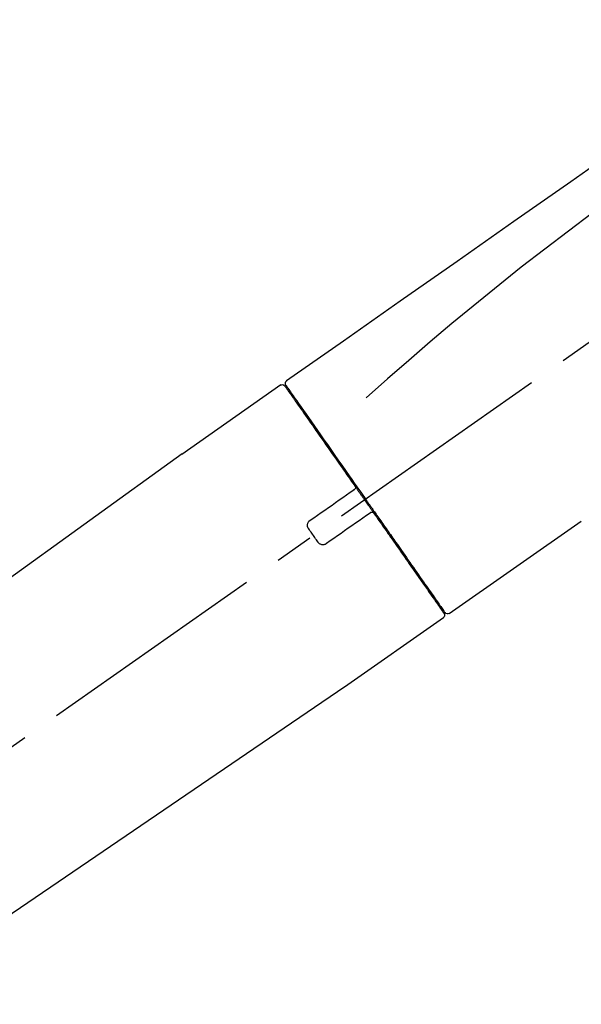
# Model space of a CAD drawing. Extents: x 0 to 26473, y -11045 to -2175.
# Drawn here: x 11401 to 11491, y -8003 to -7844 of the extents above; entities that cross this region are included whole.
import ezdxf

# ---------------------------------------------------------------- set-up
doc = ezdxf.new("R2010")
doc.units = 0
doc.header["$LTSCALE"] = 50
doc.header["$MEASUREMENT"] = 0
doc.linetypes.add('CENTER2', pattern=[1.125, 0.75, -0.125, 0.125, -0.125])
doc.layers.get('0').update_dxf_attribs({"linetype": 'CONTINUOUS'})
doc.layers.get('DEFPOINTS').update_dxf_attribs({"color": 146, "linetype": 'CONTINUOUS'})
doc.layers.add('150-機器', color=8, linetype='CONTINUOUS')
doc.layers.add('166-寸法B', color=11, linetype='CONTINUOUS')
doc.styles.add('KH001', font='txt')
doc.dimstyles.new('KH1xx030', dxfattribs={"dimscale": 30, "dimtxt": 2, "dimasz": 0.6, "dimexe": 0.3, "dimexo": 1.2, "dimgap": 0.5, "dimtad": 3, "dimdec": 1, "dimdsep": 46, "dimlunit": 6, "dimtxsty": 'KH001', "dimblk": 'DOT', "dimcen": 1, "dimdle": 1, "dimclrd": 256, "dimclre": 256, "dimclrt": 256, "dimadec": 0, "dimazin": 0, "dimtfac": 1, "dimtdec": 1, "dimtix": 1, "dimtmove": 2, "dimatfit": 3, "dimldrblk": 'CLOSEDBLANK', "dimfxl": 1, "dimtolj": 1, "dimtzin": 0, "dimlwd": -1, "dimlwe": -1, "dimarcsym": 0})

# ---------------------------------------------------------------- blocks, each defined once
blk = doc.blocks.new('F402_D')
at = {"layer": '150-機器', "color": 13, "linetype": 'CENTER2'}
blk.add_line((0.34, 36.17), (-286.53, 237.04), dxfattribs=at)
at = {"layer": '150-機器', "color": 13, "linetype": 'Continuous'}
for p, q in [((-174.17, 186.36), (-158.16, 175.15)), ((-176.27, 184.49), (-176.11, 184.37)), ((-158.24, 175.21), (-38.21, 88.74)), ((-201.42, 149.44), (-222.76, 164.37)), ((-199.28, 151.28), (-199.44, 151.4)), ((-184.47, 137.57), (-200.48, 148.78)), ((-83.81, 69.09), (-184.55, 137.62))]:
    blk.add_line(p, q, dxfattribs=at)
for points in [[(-248.64, 238.5), (-239.45, 232.07), (-230.25, 225.63), (-221.06, 219.2), (-211.87, 212.76), (-202.68, 206.32), (-193.49, 199.89), (-184.3, 193.45), (-175.11, 187.02)], [(-247.92, 231.16), (-236.19, 222.7), (-224.54, 214.15), (-213.06, 205.38), (-201.83, 196.3), (-198.34, 193.33), (-194.86, 190.34), (-191.41, 187.33), (-187.96, 184.3)], [(-174.82, 186.21), (-174.82, 186.21), (-174.82, 186.21), (-174.82, 186.21), (-174.82, 186.21), (-174.82, 186.21), (-174.82, 186.21), (-174.82, 186.21), (-174.83, 186.2), (-174.83, 186.19), (-174.84, 186.19), (-174.84, 186.18), (-174.85, 186.17), (-174.94, 186.04), (-175.03, 185.91), (-175.13, 185.77), (-175.22, 185.64), (-175.3, 185.52), (-175.39, 185.4), (-175.48, 185.27), (-175.56, 185.15), (-175.61, 185.09), (-175.65, 185.03), (-175.69, 184.97), (-175.73, 184.91), (-175.84, 184.76), (-175.94, 184.61), (-176.05, 184.46), (-176.15, 184.31), (-176.21, 184.22), (-176.27, 184.13), (-176.34, 184.05), (-176.4, 183.96)], [(-175.06, 186.25), (-175.07, 186.23), (-175.09, 186.21), (-175.1, 186.19), (-175.12, 186.17), (-175.15, 186.11), (-175.18, 186.06), (-175.22, 186.01), (-175.26, 185.96)], [(-175.11, 187.02), (-175.1, 187.01), (-175.09, 187), (-175.08, 187), (-175.07, 186.99), (-175.05, 186.97), (-175.03, 186.96), (-175.01, 186.94), (-175, 186.92), (-174.97, 186.89), (-174.95, 186.86), (-174.94, 186.83), (-174.92, 186.79), (-174.91, 186.76), (-174.9, 186.72), (-174.89, 186.69), (-174.89, 186.65), (-174.89, 186.62), (-174.89, 186.6), (-174.89, 186.57), (-174.9, 186.55), (-174.9, 186.54), (-174.9, 186.53), (-174.9, 186.51), (-174.91, 186.5)], [(-174.91, 186.5), (-174.9, 186.5), (-174.9, 186.5), (-174.9, 186.5), (-174.89, 186.5), (-174.86, 186.48), (-174.89, 186.43), (-174.97, 186.35), (-175.06, 186.25)], [(-175.11, 186.14), (-175.12, 186.13), (-175.13, 186.12), (-175.14, 186.11), (-175.14, 186.1), (-175.19, 186.03), (-175.23, 185.97), (-175.28, 185.9), (-175.32, 185.84), (-175.46, 185.64), (-175.6, 185.44), (-175.74, 185.25), (-175.88, 185.05), (-176.17, 184.63), (-176.47, 184.2), (-176.77, 183.78), (-177.06, 183.36), (-177.46, 182.79), (-177.86, 182.22), (-178.26, 181.65), (-178.65, 181.08), (-179.14, 180.39), (-179.63, 179.7), (-180.11, 179), (-180.6, 178.31), (-181.15, 177.52), (-181.71, 176.72), (-182.26, 175.93), (-182.82, 175.14), (-183.42, 174.28), (-184.02, 173.42), (-184.62, 172.56), (-185.23, 171.7), (-185.64, 171.1), (-186.06, 170.5), (-186.48, 169.91), (-186.9, 169.31), (-187.11, 169.01), (-187.32, 168.71), (-187.53, 168.41), (-187.74, 168.11)], [(-176.4, 183.96), (-176.49, 183.83), (-176.58, 183.7), (-176.67, 183.57), (-176.76, 183.43), (-176.99, 183.11), (-177.21, 182.8), (-177.44, 182.48), (-177.66, 182.16), (-177.92, 181.79), (-178.18, 181.42), (-178.44, 181.05), (-178.69, 180.68), (-178.99, 180.26), (-179.28, 179.85), (-179.57, 179.43), (-179.86, 179.01), (-180.18, 178.56), (-180.5, 178.11), (-180.81, 177.65), (-181.13, 177.2), (-181.48, 176.71), (-181.82, 176.22), (-182.16, 175.73), (-182.5, 175.24), (-182.86, 174.72), (-183.22, 174.21), (-183.58, 173.7), (-183.94, 173.18), (-184.13, 172.91), (-184.32, 172.64), (-184.51, 172.38), (-184.69, 172.11), (-184.88, 171.84), (-185.07, 171.57), (-185.26, 171.31), (-185.44, 171.04), (-185.63, 170.77), (-185.82, 170.5), (-186.02, 170.22), (-186.21, 169.95)], [(-186.21, 169.95), (-186.23, 169.92), (-186.25, 169.89), (-186.27, 169.86), (-186.29, 169.83), (-186.33, 169.77), (-186.37, 169.71), (-186.41, 169.66), (-186.45, 169.6), (-186.52, 169.51), (-186.58, 169.42), (-186.64, 169.33), (-186.7, 169.24), (-186.76, 169.16), (-186.82, 169.07), (-186.89, 168.98), (-186.95, 168.89), (-187.01, 168.8), (-187.07, 168.71), (-187.13, 168.63), (-187.2, 168.54), (-187.26, 168.45), (-187.32, 168.36), (-187.38, 168.27), (-187.44, 168.18), (-187.53, 168.06), (-187.61, 167.95), (-187.69, 167.83), (-187.78, 167.71), (-187.88, 167.56), (-187.98, 167.41), (-188.09, 167.27), (-188.19, 167.12), (-188.31, 166.94), (-188.44, 166.76), (-188.56, 166.59), (-188.69, 166.41), (-188.77, 166.29), (-188.85, 166.18), (-188.93, 166.06), (-189.01, 165.94), (-189.06, 165.88), (-189.1, 165.82), (-189.14, 165.76), (-189.18, 165.71)], [(-186.21, 169.95), (-186.22, 169.94), (-186.22, 169.93), (-186.23, 169.92), (-186.23, 169.91), (-186.24, 169.9), (-186.24, 169.9), (-186.24, 169.89), (-186.25, 169.88), (-186.25, 169.86), (-186.25, 169.85), (-186.26, 169.83), (-186.26, 169.82), (-186.26, 169.81), (-186.26, 169.81), (-186.26, 169.8), (-186.26, 169.8), (-186.26, 169.79), (-186.26, 169.78), (-186.26, 169.77), (-186.26, 169.76), (-186.26, 169.76), (-186.26, 169.75), (-186.26, 169.75), (-186.26, 169.74), (-186.26, 169.73), (-186.25, 169.71), (-186.25, 169.7), (-186.25, 169.68), (-186.24, 169.67), (-186.24, 169.67), (-186.23, 169.66), (-186.23, 169.65), (-186.22, 169.63), (-186.21, 169.61), (-186.2, 169.6), (-186.19, 169.58), (-186.18, 169.57), (-186.17, 169.57), (-186.17, 169.56), (-186.16, 169.55), (-186.15, 169.55), (-186.14, 169.54), (-186.14, 169.54), (-186.13, 169.53)], [(-185.97, 169.42), (-185.97, 169.42), (-185.97, 169.42), (-185.97, 169.42), (-185.97, 169.42), (-185.98, 169.43), (-185.98, 169.43), (-185.98, 169.43), (-185.99, 169.43), (-185.99, 169.44), (-186, 169.44), (-186, 169.44), (-186.01, 169.45), (-186.01, 169.45), (-186.02, 169.45), (-186.02, 169.46), (-186.03, 169.46), (-186.03, 169.47), (-186.04, 169.47), (-186.05, 169.47), (-186.05, 169.48), (-186.06, 169.48), (-186.06, 169.49), (-186.07, 169.49), (-186.08, 169.5), (-186.08, 169.5), (-186.09, 169.5), (-186.09, 169.51), (-186.1, 169.51), (-186.1, 169.51), (-186.11, 169.52), (-186.11, 169.52), (-186.11, 169.52), (-186.12, 169.52), (-186.12, 169.52), (-186.12, 169.53), (-186.12, 169.53), (-186.12, 169.53), (-186.12, 169.53), (-186.12, 169.53), (-186.13, 169.53), (-186.13, 169.53), (-186.13, 169.53), (-186.13, 169.53), (-186.13, 169.53)], [(-178.94, 164.5), (-179.53, 164.91), (-180.11, 165.32), (-180.7, 165.73), (-181.28, 166.14), (-181.87, 166.55), (-182.46, 166.96), (-183.04, 167.37), (-183.63, 167.78), (-184.21, 168.19), (-184.8, 168.6), (-185.38, 169.01), (-185.97, 169.42)], [(-187.86, 167.94), (-187.87, 167.93), (-187.88, 167.92), (-187.88, 167.9), (-187.89, 167.89), (-187.92, 167.86), (-187.94, 167.82), (-187.96, 167.79), (-187.99, 167.76), (-188.03, 167.7), (-188.07, 167.64), (-188.11, 167.58), (-188.15, 167.52), (-188.2, 167.45), (-188.26, 167.37), (-188.31, 167.29), (-188.36, 167.22), (-188.43, 167.12), (-188.5, 167.03), (-188.56, 166.93), (-188.63, 166.84), (-188.71, 166.72), (-188.79, 166.61), (-188.87, 166.5), (-188.95, 166.38), (-189.07, 166.21), (-189.19, 166.04), (-189.31, 165.87), (-189.43, 165.7), (-189.58, 165.48), (-189.73, 165.27), (-189.88, 165.05), (-190.03, 164.84), (-190.19, 164.61), (-190.35, 164.38), (-190.52, 164.14), (-190.68, 163.91), (-190.85, 163.67), (-191.02, 163.42), (-191.2, 163.17), (-191.37, 162.92), (-191.54, 162.68), (-191.72, 162.43), (-191.89, 162.18), (-192.07, 161.93), (-192.25, 161.67), (-192.44, 161.4), (-192.62, 161.14), (-192.8, 160.88), (-193.03, 160.56), (-193.25, 160.25), (-193.47, 159.93), (-193.69, 159.61), (-193.95, 159.24), (-194.21, 158.86), (-194.48, 158.48), (-194.74, 158.11), (-195.04, 157.69), (-195.33, 157.26), (-195.63, 156.84), (-195.92, 156.42), (-196.19, 156.04), (-196.46, 155.65), (-196.73, 155.27), (-197, 154.88), (-197.24, 154.54), (-197.48, 154.19), (-197.72, 153.85), (-197.96, 153.51), (-198.17, 153.21), (-198.38, 152.91), (-198.59, 152.62), (-198.8, 152.32), (-198.97, 152.07), (-199.14, 151.82), (-199.32, 151.57), (-199.49, 151.33), (-199.63, 151.13), (-199.77, 150.93), (-199.9, 150.74), (-200.04, 150.54), (-200.15, 150.38), (-200.26, 150.23), (-200.37, 150.07), (-200.48, 149.92), (-200.52, 149.85), (-200.56, 149.79), (-200.61, 149.72), (-200.69, 149.61), (-200.71, 149.59), (-200.72, 149.57), (-200.73, 149.55), (-200.73, 149.56), (-200.73, 149.56), (-200.73, 149.56), (-200.73, 149.56), (-200.73, 149.56)], [(-187.74, 168.11), (-187.75, 168.1), (-187.76, 168.09), (-187.77, 168.07), (-187.78, 168.06), (-187.79, 168.04), (-187.8, 168.03), (-187.81, 168.01), (-187.82, 168), (-187.83, 167.99), (-187.84, 167.97), (-187.85, 167.96), (-187.86, 167.94)], [(-189.18, 165.7), (-189.43, 165.34), (-189.69, 164.98), (-189.94, 164.62), (-190.19, 164.26), (-190.44, 163.9), (-190.69, 163.55), (-190.94, 163.19), (-191.19, 162.84), (-191.31, 162.66), (-191.43, 162.48), (-191.56, 162.31), (-191.68, 162.13), (-191.92, 161.79), (-192.16, 161.44), (-192.41, 161.1), (-192.65, 160.75), (-193, 160.25), (-193.35, 159.75), (-193.7, 159.25), (-194.05, 158.75), (-194.26, 158.45), (-194.47, 158.14), (-194.69, 157.84), (-194.9, 157.53), (-195.11, 157.23), (-195.33, 156.93), (-195.54, 156.62), (-195.75, 156.32), (-196.13, 155.78), (-196.5, 155.25), (-196.88, 154.71), (-197.25, 154.18), (-197.57, 153.73), (-197.88, 153.28), (-198.19, 152.83), (-198.51, 152.38), (-198.75, 152.03), (-199, 151.68), (-199.25, 151.33), (-199.49, 150.98), (-199.66, 150.73), (-199.83, 150.49), (-200, 150.25), (-200.17, 150), (-200.27, 149.87), (-200.36, 149.74), (-200.45, 149.61), (-200.54, 149.48), (-200.54, 149.47), (-200.55, 149.47), (-200.55, 149.46), (-200.56, 149.45), (-200.56, 149.45), (-200.56, 149.45), (-200.57, 149.44), (-200.57, 149.44), (-200.57, 149.44), (-200.56, 149.44), (-200.56, 149.45), (-200.56, 149.45)], [(-188.76, 165.77), (-188.76, 165.78), (-188.77, 165.78), (-188.77, 165.78), (-188.77, 165.78), (-188.78, 165.79), (-188.78, 165.79), (-188.79, 165.79), (-188.79, 165.79), (-188.8, 165.8), (-188.81, 165.8), (-188.82, 165.81), (-188.83, 165.81), (-188.83, 165.81), (-188.84, 165.81), (-188.84, 165.82), (-188.84, 165.82), (-188.85, 165.82), (-188.86, 165.82), (-188.87, 165.82), (-188.88, 165.83), (-188.89, 165.83), (-188.89, 165.83), (-188.9, 165.83), (-188.9, 165.83), (-188.91, 165.83), (-188.92, 165.83), (-188.93, 165.83), (-188.94, 165.83), (-188.95, 165.83), (-188.95, 165.83), (-188.96, 165.83), (-188.96, 165.83), (-188.99, 165.83), (-189.01, 165.83), (-189.03, 165.82), (-189.06, 165.82), (-189.08, 165.81), (-189.1, 165.8), (-189.11, 165.79), (-189.13, 165.77), (-189.14, 165.76), (-189.15, 165.74), (-189.17, 165.73), (-189.18, 165.71)], [(-188.76, 165.77), (-188.76, 165.77), (-188.76, 165.77), (-188.76, 165.77), (-188.76, 165.77), (-188.76, 165.77), (-188.75, 165.77), (-188.75, 165.77), (-188.75, 165.77), (-188.75, 165.77), (-188.75, 165.77), (-188.75, 165.77), (-188.75, 165.77), (-188.75, 165.76), (-188.74, 165.76), (-188.74, 165.76), (-188.74, 165.76), (-188.73, 165.75), (-188.72, 165.75), (-188.72, 165.74), (-188.71, 165.74), (-188.7, 165.73), (-188.7, 165.73), (-188.69, 165.72), (-188.68, 165.72), (-188.68, 165.72), (-188.67, 165.71), (-188.66, 165.71), (-188.66, 165.7), (-188.65, 165.7), (-188.65, 165.7), (-188.64, 165.69), (-188.64, 165.69), (-188.63, 165.68), (-188.63, 165.68), (-188.62, 165.68), (-188.62, 165.67), (-188.61, 165.67), (-188.61, 165.67), (-188.61, 165.67), (-188.6, 165.67), (-188.6, 165.66), (-188.6, 165.66), (-188.6, 165.66), (-188.6, 165.66)], [(-188.6, 165.66), (-188.01, 165.25), (-187.43, 164.84), (-186.84, 164.43), (-186.26, 164.02), (-185.67, 163.61), (-185.09, 163.2), (-184.5, 162.79), (-183.92, 162.38), (-183.33, 161.97), (-182.75, 161.56), (-182.16, 161.15), (-181.57, 160.74)], [(-178.7, 163.11), (-178.68, 163.14), (-178.66, 163.16), (-178.64, 163.19), (-178.62, 163.22), (-178.59, 163.27), (-178.56, 163.33), (-178.54, 163.39), (-178.52, 163.46), (-178.5, 163.56), (-178.49, 163.65), (-178.49, 163.75), (-178.51, 163.85), (-178.53, 163.95), (-178.56, 164.05), (-178.6, 164.14), (-178.65, 164.23), (-178.69, 164.28), (-178.73, 164.33), (-178.78, 164.38), (-178.83, 164.43), (-178.86, 164.45), (-178.89, 164.46), (-178.92, 164.48), (-178.94, 164.5)], [(-180.19, 160.99), (-180.06, 161.16), (-179.94, 161.34), (-179.81, 161.52), (-179.69, 161.69), (-179.57, 161.87), (-179.44, 162.05), (-179.32, 162.23), (-179.19, 162.4), (-179.07, 162.58), (-178.95, 162.76), (-178.82, 162.93), (-178.7, 163.11)], [(-181.57, 160.74), (-181.55, 160.72), (-181.52, 160.7), (-181.49, 160.68), (-181.47, 160.67), (-181.41, 160.63), (-181.35, 160.6), (-181.28, 160.58), (-181.22, 160.56), (-181.12, 160.54), (-181.02, 160.53), (-180.92, 160.54), (-180.82, 160.55), (-180.72, 160.58), (-180.62, 160.61), (-180.53, 160.65), (-180.45, 160.7), (-180.4, 160.74), (-180.35, 160.78), (-180.3, 160.83), (-180.26, 160.88), (-180.24, 160.91), (-180.22, 160.93), (-180.2, 160.96), (-180.19, 160.99)]]:
    blk.add_lwpolyline(points, dxfattribs=at)
for centre, start, end in [((-174.41, 185.92), 55.5475, 145), ((-201.14, 149.85), 234.9852, 325), ((-200.16, 149.16), 145, 235.2489)]:
    blk.add_arc(centre, 0.499, start, end, dxfattribs=at)
blk = doc.blocks.new('_Dot')
at = {"color": 0, "linetype": 'ByBlock', "lineweight": -2}
blk.add_line((-0.5, 0), (-1, 0), dxfattribs=at)
at = {"color": 0, "linetype": 'ByBlock', "const_width": 0.5}
blk.add_lwpolyline([(-0.25, 0, 1), (0.25, 0, 1)], format="xyb", close=True, dxfattribs=at)
blk = doc.blocks.new('*D155')
at = {"layer": '166-寸法B', "transparency": 16777216}
for p, q in [((11048.68, -7889.42), (11048.68, -7794.42)), ((11848.68, -8056.42), (11848.68, -7794.42)), ((11066.68, -7803.42), (11830.68, -7803.42))]:
    blk.add_line(p, q, dxfattribs=at)
at = {"layer": 'DEFPOINTS', "color": 0, "transparency": 16777216}
for p in [(11848.68, -7803.42), (11048.68, -7925.42), (11848.68, -8092.42)]:
    blk.add_point(p, dxfattribs=at)
at = {"layer": '166-寸法B', "transparency": 16777216, "xscale": 18, "yscale": 18, "zscale": 18, "rotation": 180}
blk.add_blockref('_Dot', (11048.68, -7803.42), dxfattribs=at)
at = {"layer": '166-寸法B', "transparency": 16777216, "xscale": 18, "yscale": 18, "zscale": 18}
blk.add_blockref('_Dot', (11848.68, -7803.42), dxfattribs=at)
at = {"layer": '166-寸法B', "transparency": 16777216, "insert": (11448.68, -7758.42), "char_height": 60, "attachment_point": 5, "style": 'KH001'}
blk.add_mtext('\\A1;800', dxfattribs=at)
blk = doc.blocks.new('_ClosedBlank')
at = {"color": 0, "linetype": 'ByBlock', "lineweight": -2}
for p, q in [((-1, 0.1667), (0, 0)), ((-1, 0.1667), (-1, -0.1667)), ((0, 0), (-1, -0.1667))]:
    blk.add_line(p, q, dxfattribs=at)

msp = doc.modelspace()

# ---------------------------------------------------------------- block references
at = {"layer": '150-機器', "xscale": -1}
msp.add_blockref('F402_D', (11268.68, -8089.73), dxfattribs=at)

# ---------------------------------------------------------------- dimensions: what is measured, and where the dimension line sits
at = {"layer": '166-寸法B'}
dim = msp.add_linear_dim(base=(11848.68, -7803.42), p1=(11048.68, -7925.42), p2=(11848.68, -8092.42), angle=0, dimstyle='KH1xx030', dxfattribs=at)
dim.commit()
dim.dimension.update_dxf_attribs({"geometry": '*D155', "text_midpoint": (11448.68, -7758.42)})

doc.saveas('drawing.dxf')
